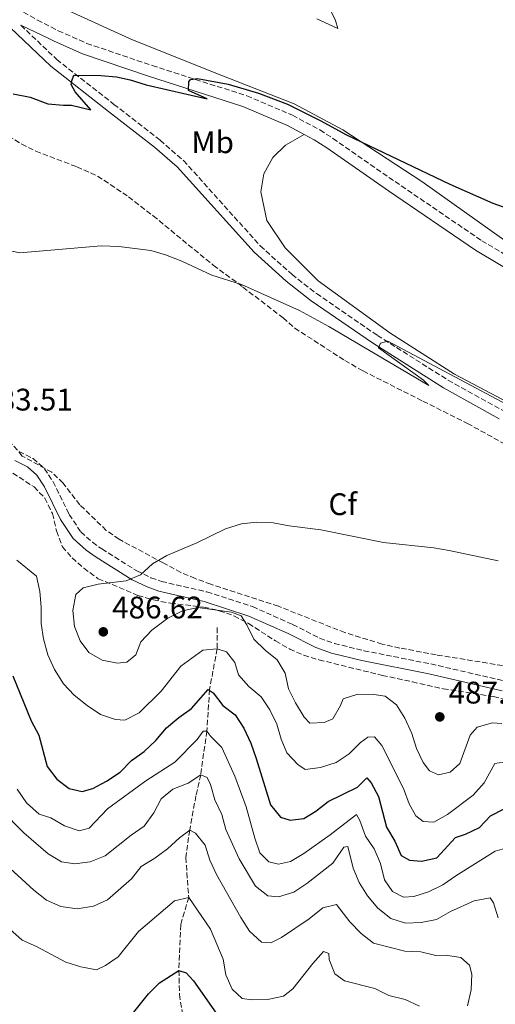
# Model space of a CAD drawing. Units: metres. Extents: x 583905 to 587360, y 4701179 to 4703533.
# Drawn here: x 585565 to 585717, y 4703022 to 4703338 of the extents above; entities that cross this region are included whole.
import ezdxf
from ezdxf.enums import TextEntityAlignment as Align

# ---------------------------------------------------------------- set-up
doc = ezdxf.new("R2010")
doc.units = ezdxf.units.M
doc.header["$MEASUREMENT"] = 0
doc.linetypes.add('DGN Style 3', pattern=[2.435891, 1.739922, -0.695969])
for name, color, linetype, lineweight in [('Barranco lineal', 142, 'DGN Style 3', 13), ('Camino', 7, 'DGN Style 3', 0), ('Cota de punto acotado terreno', 7, 'Continuous', 0), ('Curva de nivel directora', 30, 'Continuous', 30), ('Curva de nivel intermedia', 30, 'Continuous', 0), ('Etiqueta de uso rústico', 92, 'Continuous', 0), ('Etiqueta de zona arbolada', 92, 'Continuous', 0), ('Línea de cambio de uso (parcela vista)', 92, 'Continuous', 0), ('Margen derecho', 7, 'Continuous', 0), ('Punto acotado terreno (símbolo)', 7, 'Continuous', 0), ('Zona arbolada', 92, 'DGN Style 3', 0)]:
    doc.layers.add(name, color=color, linetype=linetype, lineweight=lineweight)
doc.styles.add('Style-Arial', font='arial.ttf')

# ---------------------------------------------------------------- blocks, each defined once
blk = doc.blocks.new('5PATER')
at = {"layer": 'Punto acotado terreno (símbolo)', "linetype": 'Continuous', "lineweight": 0}
h = blk.add_hatch(color=51, dxfattribs=at)
edge = h.paths.add_edge_path()
edge.add_ellipse((0, 0), major_axis=(-0.11, -0.111), ratio=0.999422, start_angle=0, end_angle=360)

msp = doc.modelspace()

# ---------------------------------------------------------------- linework, layer by layer
at = {"layer": 'Barranco lineal', "color": 142, "linetype": 'DGN Style 3', "lineweight": 13}
msp.add_polyline3d([(585628.03, 4703142.61, 482.39), (585627.97, 4703135.8, 480), (585625.6, 4703122.72, 475), (585624.68, 4703109.39, 470), (585622.72, 4703095.35, 465), (585621.21, 4703088.58, 462.66), (585619.19, 4703077.6, 460), (585617.94, 4703068.79, 457.51), (585618.86, 4703055.98, 455), (585616.29, 4703047.21, 452.14), (585615.71, 4703032.52, 450), (585615.89, 4703024.74, 447.29), (585617.77, 4703013.19, 445)], dxfattribs=at)
at = {"layer": 'Camino', "color": 7, "linetype": 'DGN Style 3', "lineweight": 0}
for points in [[(585340.24, 4703508.71, 463.71), (585343.23, 4703506.22, 463.88), (585374.78, 4703478.63, 465.73), (585405.46, 4703450.62, 466.98), (585421.36, 4703437.41, 467.62), (585443.19, 4703422.13, 468.46), (585509.9, 4703378.86, 470.98), (585534.75, 4703362.1, 472.04), (585542.83, 4703356.22, 472.44), (585550.53, 4703350.01, 472.81), (585561.56, 4703342.64, 473.1), (585570.24, 4703337.7, 473.45), (585576.96, 4703334.29, 473.66), (585586.1, 4703330.23, 473.74), (585607.13, 4703323.09, 474.49), (585637.53, 4703313.38, 475.35), (585652.21, 4703307.15, 475.58), (585661.03, 4703302.42, 475.55), (585665.23, 4703299.71, 475.57), (585685.18, 4703285.84, 476.17), (585713.03, 4703266.86, 476.48), (585728.27, 4703257.82, 476.9)], [(585564.93, 4703336.03, 473.64), (585576.46, 4703325.07, 474.32), (585594.82, 4703310.64, 476.1), (585609.69, 4703299.13, 477.16), (585617.22, 4703292.57, 477.84), (585641.88, 4703265.18, 478.9), (585652.06, 4703256.01, 479.24), (585659.95, 4703249.87, 479.09), (585679.5, 4703236.43, 479.97), (585702.2, 4703222.09, 480.32), (585720, 4703212.23, 480.24), (585740.1, 4703202.04, 480.49), (585764.21, 4703189.05, 481.53), (585777.35, 4703181.82, 481.8), (585785.22, 4703177.11, 482.05), (585825.47, 4703150.99, 484.09), (585842.04, 4703139.81, 484.73), (585870.49, 4703119.43, 485.85), (585889.4, 4703105.5, 485.85), (585892.49, 4703103.52, 486.02), (585898.19, 4703099.87, 486.32), (585903.37, 4703102.13, 485.59)], [(585564.38, 4703199.18, 483.5), (585568.85, 4703196.88, 483.61), (585572.5, 4703193.64, 483.73), (585575.3, 4703189.46, 483.56), (585580.47, 4703178.94, 483.58), (585584.19, 4703173.31, 483.81), (585587.93, 4703170, 484.19), (585590.93, 4703167.88, 484.48), (585602.2, 4703160.8, 485.09), (585606.72, 4703158.64, 485.21), (585610.12, 4703157.43, 485.24), (585624.73, 4703154.05, 484.86), (585639.37, 4703149.33, 485.05), (585652.25, 4703143.63, 486.14), (585660.97, 4703139.18, 486.37), (585665.68, 4703137.5, 486.52), (585675.17, 4703135.2, 486.82), (585696.66, 4703130.93, 487.15), (585720.37, 4703125.47, 486.74)]]:
    msp.add_polyline3d(points, dxfattribs=at)
at = {"layer": 'Curva de nivel directora', "color": 30, "linetype": 'Continuous', "lineweight": 30, "flags": 128}
for points, elevation in [([(585562.45, 4703314.01), (585567.94, 4703312.97), (585573.63, 4703310.85), (585578.6, 4703310.35), (585581.23, 4703310.43), (585587.45, 4703308.91), (585582.37, 4703314.62), (585581.1, 4703317), (585581.27, 4703318.2), (585581.98, 4703320.02), (585590.66, 4703319.91), (585595.63, 4703319.43), (585600.07, 4703318.55), (585605.21, 4703316.9), (585624.78, 4703312.43), (585618.85, 4703315.09), (585618.94, 4703317.86), (585619.42, 4703318.65), (585621.71, 4703318.91), (585631.53, 4703317.1), (585641.28, 4703314.25), (585650.62, 4703310.68), (585661.06, 4703305.5), (585669.58, 4703300.84)], 475), ([(585669.58, 4703300.84), (585702.8, 4703284.98), (585716.61, 4703278.95), (585731.34, 4703273.65)], 475), ([(585562.31, 4703127.11), (585568.23, 4703112.63), (585570.7, 4703108.07), (585573.43, 4703098.04), (585576.48, 4703093.91), (585580.47, 4703090.91), (585584.59, 4703090), (585588.02, 4703090.99), (585592.45, 4703093.3), (585596.85, 4703096.23), (585600.43, 4703099.91), (585604.59, 4703102.81), (585608.33, 4703106.3), (585611.78, 4703110.42), (585615.67, 4703113.71), (585619.76, 4703116.6), (585625.12, 4703122.77), (585626.7, 4703121.64), (585629.81, 4703117.57), (585633.8, 4703114.55), (585636.57, 4703110.26), (585638.79, 4703105.49), (585640.59, 4703100.52), (585645.15, 4703085.69), (585648.37, 4703081.68), (585651.46, 4703080.8), (585655.91, 4703081.32), (585659.75, 4703083.64), (585663.64, 4703086.78), (585673.13, 4703091.35), (585676.12, 4703094.39), (585677.46, 4703092.78), (585679.88, 4703088.4), (585682.46, 4703078.47), (585685.15, 4703074.03), (585687.17, 4703069.47), (585689.78, 4703067.87), (585693.7, 4703067.6), (585698.59, 4703068.66), (585704.55, 4703075.22), (585707.79, 4703076.28), (585712.31, 4703078.43), (585715.82, 4703082.19), (585720.2, 4703084.46)], 475), ([(585596.94, 4703013.73), (585605.94, 4703024.95), (585609.52, 4703028.57), (585615.71, 4703032.52), (585618.06, 4703031.75), (585620.38, 4703029.18), (585632.15, 4703012.4)], 450)]:
    msp.add_lwpolyline(points, dxfattribs=dict(at, elevation=elevation))
at = {"layer": 'Curva de nivel intermedia', "color": 30, "linetype": 'Continuous', "lineweight": 0, "flags": 128}
for points, elevation in [([(585721.06, 4703214.26), (585682.82, 4703234.56), (585680.47, 4703233.93), (585679.82, 4703232.42), (585694.27, 4703222.05), (585696.05, 4703220.31), (585663.88, 4703239.33), (585654.46, 4703244.45), (585635.88, 4703252.76), (585626.31, 4703255.83), (585616.63, 4703260.28), (585611.45, 4703262.28), (585606.65, 4703263.68), (585596.4, 4703265.04), (585590.78, 4703265.17), (585564.59, 4703262.96), (585549.07, 4703266.15)], 480), ([(585718.3, 4703164.1), (585702.57, 4703167.41), (585697.63, 4703168.22), (585681.44, 4703169.92), (585661.36, 4703174), (585651.1, 4703175.3), (585645.96, 4703176.3), (585640.76, 4703176.48), (585635.78, 4703175.96), (585630.73, 4703174.29), (585621.49, 4703169.84), (585611.89, 4703165.73), (585607.28, 4703163.05), (585603.42, 4703159.53), (585598.81, 4703157.62), (585589.75, 4703156.56), (585584.9, 4703155.33), (585582.57, 4703153.21), (585581.59, 4703148.11), (585582.15, 4703142.98), (585583.96, 4703138.33), (585586.82, 4703134.61), (585591.07, 4703132.12)], 485), ([(585563.66, 4703164.31), (585569.95, 4703159.14), (585570.98, 4703154.16), (585571.5, 4703149.19), (585571.5, 4703143.9), (585572.19, 4703138.95), (585573.62, 4703133.84), (585575.77, 4703129.15), (585578.64, 4703124.55)], 480), ([(585591.07, 4703132.12), (585596.02, 4703131.2), (585599.03, 4703131.46), (585601.84, 4703133.9), (585603.43, 4703138.01), (585607.02, 4703141.78), (585612.17, 4703145.69), (585616.9, 4703148.04), (585621.78, 4703149.07), (585632.65, 4703147.54), (585635.68, 4703146.34), (585637.57, 4703143.52), (585639.79, 4703138.92), (585643.4, 4703135.4), (585647.25, 4703132.21), (585649.88, 4703128.01), (585650.89, 4703122.96), (585653.22, 4703118.46), (585655.97, 4703113.84), (585657.79, 4703111.93), (585662.43, 4703112.09), (585665.13, 4703113.32), (585667.69, 4703117.62), (585668.52, 4703119.73), (585673.26, 4703121.28), (585678.33, 4703121.08), (585682.01, 4703120.57), (585685.65, 4703117.83), (585688.28, 4703113.51), (585690.57, 4703108.62), (585692.06, 4703103.77), (585694.25, 4703099.28), (585696.26, 4703096.58), (585699.16, 4703095.34), (585702.89, 4703096.22), (585705.94, 4703099.01), (585709.3, 4703108.08), (585711.57, 4703110.64), (585716.44, 4703112.06), (585719.51, 4703111.83)], 485), ([(585578.64, 4703124.55), (585582.11, 4703120.95), (585586.22, 4703117.63), (585590.57, 4703114.69), (585595.31, 4703113.1), (585598.39, 4703112.83), (585602.95, 4703115.22), (585610.07, 4703122.21), (585616.38, 4703130.27), (585623.39, 4703135.4), (585628.03, 4703135.74), (585630.99, 4703134.8), (585633.74, 4703131.39), (585634.86, 4703127.43), (585638.14, 4703123.65), (585642.16, 4703120.42), (585644.89, 4703116.24), (585647.22, 4703111.61), (585648.59, 4703106.74), (585650.38, 4703102.36), (585653.97, 4703098.65), (585656.3, 4703097.08), (585661.27, 4703097.69), (585666.2, 4703099.24), (585670.45, 4703102.05), (585674.04, 4703105.75), (585676.43, 4703107.46), (585678.54, 4703107.48), (585680.98, 4703104.73), (585687.85, 4703090.92), (585689.76, 4703085.99), (585691.84, 4703082.15), (585694.26, 4703080.31), (585697.69, 4703080.14), (585702.08, 4703082.54), (585710.23, 4703088.82), (585713.81, 4703092.71), (585717.25, 4703099.01), (585720.02, 4703099.39)], 480), ([(585720.36, 4703071.69), (585717.35, 4703070.76), (585704.69, 4703062.92), (585700.57, 4703059.97), (585695.96, 4703057.75), (585691.2, 4703056.25), (585687.88, 4703056.04), (585684.37, 4703057.88), (585681.75, 4703061.65), (585680.52, 4703066.86), (585678.49, 4703071.52), (585675.66, 4703075.65), (585673.81, 4703080.69), (585672.81, 4703082.6), (585664.33, 4703076.09), (585655.88, 4703070.11), (585651.62, 4703067.49), (585647.77, 4703066.67), (585644.57, 4703067.43), (585641.76, 4703070.26), (585640.1, 4703074.98), (585637.31, 4703085.03), (585633.73, 4703094.94), (585629.55, 4703104.07), (585625.96, 4703107.65), (585624.68, 4703109.39), (585623.48, 4703109.38), (585621.57, 4703106.65), (585614.46, 4703099.36), (585605.05, 4703093.4), (585592.77, 4703084.41), (585586.91, 4703078.15), (585583.67, 4703077.29), (585578.95, 4703078.93), (585574.53, 4703081.48), (585570.78, 4703082.72), (585566.69, 4703086.29), (585563.79, 4703090.67)], 470), ([(585558.53, 4703084.17), (585565.86, 4703076.66), (585573.75, 4703069.98), (585577.99, 4703067.35), (585582.27, 4703066.79), (585587.23, 4703067.41), (585591.98, 4703069.31), (585600.34, 4703075.93), (585604.53, 4703078.86), (585607.63, 4703083.1), (585610.07, 4703087.58), (585613.72, 4703090.69), (585618.64, 4703092.6), (585622.72, 4703095.35), (585624.78, 4703094.52), (585625.82, 4703092.18), (585627.31, 4703087.25), (585629.46, 4703082.57), (585630.82, 4703077.76), (585635.12, 4703068.39), (585640.38, 4703059.57), (585644.28, 4703056.45), (585647.71, 4703056.14), (585652.7, 4703057.63), (585656.86, 4703060.39), (585665.15, 4703067.01), (585668.76, 4703072.05), (585670.05, 4703072.36), (585671.68, 4703065.38), (585673.65, 4703060.7), (585676.33, 4703056.48), (585679.62, 4703052.56), (585683.87, 4703049.15), (585688.52, 4703047.68), (585693.52, 4703047.9), (585698.49, 4703048.86), (585702.94, 4703051.47), (585710.65, 4703054.86), (585715.7, 4703055.81), (585716.8, 4703054.19), (585718.29, 4703049.38)], 465), ([(585557.54, 4703068.76), (585569.14, 4703058.25), (585573.15, 4703055.09), (585577.8, 4703053.08), (585583.05, 4703052.34), (585588.23, 4703053.11), (585592.78, 4703055.19), (585600.51, 4703061.95), (585603.62, 4703065.87), (585607.99, 4703068.59), (585612.01, 4703071.56), (585615.89, 4703075.1), (585619.19, 4703077.6), (585621, 4703076.59), (585624.11, 4703072.7), (585625.69, 4703067.96), (585627.75, 4703063.33), (585635.58, 4703049.47), (585638.39, 4703045.1), (585642.28, 4703041.57), (585645.23, 4703041.42), (585648.72, 4703043.07), (585657.53, 4703049.06), (585662.02, 4703052.65), (585666.35, 4703053.65), (585670.67, 4703048.08), (585674.26, 4703044.38), (585678.21, 4703041.3), (585688.36, 4703038.65), (585693.42, 4703038.51), (585698.27, 4703037.29), (585701.39, 4703037.37), (585706.32, 4703036.62), (585709.13, 4703034.24), (585709.88, 4703031.3), (585709.6, 4703026.3), (585708.46, 4703021.17)], 460), ([(585557.32, 4703049.31), (585565.39, 4703042.26), (585569.97, 4703040.24), (585579.38, 4703035.21), (585584.21, 4703033.68), (585589.22, 4703032.7), (585592.11, 4703034.05), (585596.22, 4703036.9), (585602.68, 4703044.99), (585614.35, 4703054.83), (585618.86, 4703055.98), (585625.88, 4703045.73), (585629.94, 4703036.18), (585630.83, 4703031.06), (585632.85, 4703026.49), (585636.08, 4703023.45), (585639.15, 4703023.06), (585644.15, 4703023.14), (585649.33, 4703024.23), (585652.33, 4703026.6), (585658.76, 4703034.79), (585662.17, 4703038.62), (585663.86, 4703037.97), (585664, 4703036.04), (585665.85, 4703031.41), (585668.88, 4703029.16), (585678.73, 4703026.71), (585683.21, 4703024.49), (585688.46, 4703023.17), (585692.99, 4703021.05)], 455)]:
    msp.add_lwpolyline(points, dxfattribs=dict(at, elevation=elevation))
at = {"layer": 'Línea de cambio de uso (parcela vista)', "color": 92, "linetype": 'Continuous', "lineweight": 0}
for points in [[(585721.16, 4703266.4, 475.78), (585693.81, 4703285.87, 475.1), (585668.36, 4703302.48, 474.65), (585652.73, 4703310.78, 474.57), (585629.51, 4703319.93, 474.42), (585600.78, 4703331.32, 473.22), (585579.42, 4703341.14, 472.39), (585559.13, 4703352.18, 471.71), (585530.72, 4703368.94, 470.28), (585501.99, 4703388.29, 469.52), (585483.67, 4703401.69, 468.62), (585461.49, 4703415.07, 467.87), (585434.63, 4703434.13, 466.51), (585411.65, 4703450.57, 465.76), (585394.22, 4703465.79, 465.08), (585374.05, 4703484.55, 464.33), (585351.81, 4703504.92, 462.52), (585347.27, 4703508.79, 462.38)], [(585660.04, 4703338.13, 472.91), (585666.75, 4703335, 472.46), (585666.01, 4703337.58, 472.3), (585664.04, 4703341.73, 472.23)], [(585903.37, 4703102.13, 485.59), (585886.85, 4703114.74, 484.98), (585870.63, 4703126.75, 484.98), (585823.88, 4703159.5, 483.48), (585792.49, 4703179.31, 481.97), (585760.76, 4703195.98, 480.84), (585727.59, 4703211.73, 479.94), (585704.28, 4703224.01, 479.56), (585683.5, 4703237.22, 479.26), (585660.45, 4703253.96, 478.73), (585649.87, 4703264.6, 478.35), (585643.95, 4703273.35, 477.98), (585642.06, 4703282.5, 477.75), (585643.04, 4703288.29, 477.15), (585645.95, 4703293.56, 476.62), (585650.01, 4703297.51, 476.24), (585655.99, 4703300.99, 475.56)]]:
    msp.add_polyline3d(points, dxfattribs=at)
at = {"layer": 'Margen derecho', "color": 7, "linetype": 'Continuous', "lineweight": 0}
for points in [[(585420.22, 4703434.72, 467.64), (585441.59, 4703419.76, 468.46), (585508.32, 4703376.47, 470.98), (585533.11, 4703359.75, 472.04), (585541.05, 4703353.98, 472.44), (585550.71, 4703345.59, 472.93), (585574.59, 4703322.91, 474.32), (585593.06, 4703308.38, 476.1), (585607.87, 4703296.92, 477.16), (585615.21, 4703290.53, 477.84), (585639.85, 4703263.15, 478.9), (585650.22, 4703253.81, 479.24), (585658.26, 4703247.56, 479.09), (585677.92, 4703234.05, 479.97), (585700.74, 4703219.63, 480.32), (585718.66, 4703209.7, 480.24)], [(585655.99, 4703300.99, 475.56), (585650.63, 4703303.86, 475.58), (585636.26, 4703309.96, 475.35), (585605.99, 4703319.64, 474.49), (585584.77, 4703326.83, 473.74), (585575.39, 4703331, 473.66), (585574.08, 4703331.67, 473.62), (585564.93, 4703336.03, 473.64)], [(585734.5, 4703250.26, 477.07), (585726.46, 4703254.66, 476.9), (585711.08, 4703263.78, 476.48), (585683.12, 4703282.84, 476.17), (585663.21, 4703296.69, 475.57), (585659.18, 4703299.28, 475.55), (585655.99, 4703300.99, 475.56)], [(585563.03, 4703196.26, 483.5), (585567.02, 4703194.21, 483.61), (585570.06, 4703191.51, 483.73), (585572.51, 4703187.85, 483.56), (585577.67, 4703177.34, 483.58), (585581.74, 4703171.18, 483.81), (585585.93, 4703167.48, 484.19), (585589.14, 4703165.2, 484.48), (585600.65, 4703157.98, 485.09), (585605.49, 4703155.67, 485.21), (585609.22, 4703154.34, 485.24), (585623.87, 4703150.95, 484.86), (585638.22, 4703146.32, 485.05), (585650.87, 4703140.72, 486.14), (585659.69, 4703136.22, 486.37), (585664.76, 4703134.41, 486.52), (585674.48, 4703132.06, 486.82), (585695.99, 4703127.78, 487.15), (585719.57, 4703122.35, 486.74)]]:
    msp.add_polyline3d(points, dxfattribs=at)
at = {"layer": 'Zona arbolada', "color": 92, "linetype": 'DGN Style 3', "lineweight": 0}
for points in [[(585560.92, 4703300.47, 483.04), (585565.2, 4703297.85, 483.18), (585569.69, 4703295.61, 483.31), (585582.9, 4703290.57, 483.39), (585589.6, 4703287.61, 483.51), (585599.54, 4703280.94, 484.11), (585607.46, 4703274.85, 484.35), (585626.78, 4703258.95, 484.54), (585636.31, 4703251.96, 484.57), (585649.18, 4703242.06, 485.32), (585652.94, 4703238.77, 485.46), (585669.06, 4703228.36, 485.77), (585674.88, 4703225.04, 486.22), (585694.13, 4703215.32, 486.07), (585708.41, 4703208.2, 486.53), (585723.67, 4703199.77, 486.68)], [(585560.92, 4703300.47, 483.04), (585565.2, 4703297.85, 483.18), (585569.69, 4703295.61, 483.31), (585582.9, 4703290.57, 483.39), (585589.6, 4703287.61, 483.51), (585599.54, 4703280.94, 484.11), (585607.46, 4703274.85, 484.35), (585626.78, 4703258.95, 484.54), (585636.31, 4703251.96, 484.57), (585649.18, 4703242.06, 485.32), (585652.94, 4703238.77, 485.46), (585669.06, 4703228.36, 485.77), (585674.88, 4703225.04, 486.22), (585694.13, 4703215.32, 486.07), (585708.41, 4703208.2, 486.53), (585723.67, 4703199.77, 486.68)], [(585722.11, 4703130.02, 490.27), (585698.43, 4703133.86, 490.89), (585686.72, 4703136.05, 491.35), (585681.04, 4703137.33, 491.35), (585669.04, 4703140.99, 491.2), (585647.67, 4703149.46, 490.89), (585626.03, 4703156.51, 490.89), (585620.95, 4703158.4, 490.74), (585616.37, 4703160.34, 490.23), (585610.66, 4703163.37, 489.84), (585596.49, 4703170.97, 489.69), (585592.39, 4703173.83, 489.69), (585583.86, 4703182.07, 489.69), (585578.5, 4703189.02, 489.69), (585574.88, 4703192.48, 489.69), (585565.4, 4703197.71, 489.69), (585562.14, 4703201.5, 489.54)], [(585722.11, 4703130.02, 490.27), (585698.43, 4703133.86, 490.89), (585686.72, 4703136.05, 491.35), (585681.04, 4703137.33, 491.35), (585669.04, 4703140.99, 491.2), (585647.67, 4703149.46, 490.89), (585626.03, 4703156.51, 490.89), (585620.95, 4703158.4, 490.74), (585616.37, 4703160.34, 490.23), (585610.66, 4703163.37, 489.84), (585596.49, 4703170.97, 489.69), (585592.39, 4703173.83, 489.69), (585583.86, 4703182.07, 489.69), (585578.5, 4703189.02, 489.69), (585574.88, 4703192.48, 489.69), (585565.4, 4703197.71, 489.69), (585562.14, 4703201.5, 489.54)], [(585560.32, 4703193.51, 483.53), (585569.17, 4703187.8, 483.53), (585572.63, 4703184.2, 483.53), (585575.1, 4703179.22, 483.68), (585576.41, 4703173.64, 483.83), (585578.26, 4703168.59, 484.59), (585581.42, 4703165, 484.74), (585585.13, 4703161.67, 485.17), (585589.8, 4703158.32, 485.34), (585602.56, 4703152.95, 485.49), (585607.54, 4703151.49, 485.34), (585612.97, 4703150.44, 485.34), (585623.63, 4703149.2, 485.19), (585628.7, 4703148.04, 485.34), (585633.42, 4703146.38, 485.34), (585638.08, 4703143.94, 485.49), (585646.77, 4703138.32, 486.08), (585651.31, 4703135.72, 486.76), (585655.84, 4703133.72, 487.44), (585660.73, 4703132.25, 487.78), (585681.08, 4703127.27, 488.2), (585690.74, 4703125.18, 488.96), (585700.65, 4703122.97, 488.81), (585716.82, 4703120.46, 487.45), (585721.66, 4703119.21, 487.45)], [(585560.32, 4703193.51, 483.53), (585569.17, 4703187.8, 483.53), (585572.63, 4703184.2, 483.53), (585575.1, 4703179.22, 483.68), (585576.41, 4703173.64, 483.83), (585578.26, 4703168.59, 484.59), (585581.42, 4703165, 484.74), (585585.13, 4703161.67, 485.17), (585589.8, 4703158.32, 485.34), (585602.56, 4703152.95, 485.49), (585607.54, 4703151.49, 485.34), (585612.97, 4703150.44, 485.34), (585623.63, 4703149.2, 485.19), (585628.7, 4703148.04, 485.34), (585633.42, 4703146.38, 485.34), (585638.08, 4703143.94, 485.49), (585646.77, 4703138.32, 486.08), (585651.31, 4703135.72, 486.76), (585655.84, 4703133.72, 487.44), (585660.73, 4703132.25, 487.78), (585681.08, 4703127.27, 488.2), (585690.74, 4703125.18, 488.96), (585700.65, 4703122.97, 488.81), (585716.82, 4703120.46, 487.45), (585721.66, 4703119.21, 487.45)]]:
    msp.add_polyline3d(points, dxfattribs=at)

# ---------------------------------------------------------------- block references
at = {"layer": 'Punto acotado terreno (símbolo)', "color": 7, "linetype": 'Continuous', "lineweight": 0, "xscale": 10, "yscale": 10, "zscale": 10}
for p in [(585591.42, 4703141.25, 486.62), (585699.55, 4703113.93, 487.9)]:
    msp.add_blockref('5PATER', p, dxfattribs=at)

# ---------------------------------------------------------------- texts
at = {"layer": 'Cota de punto acotado terreno', "color": 7, "linetype": 'Continuous', "lineweight": 0, "style": 'Style-Arial'}
for s, p in [('483.51', (585552.49, 4703212.32, 483.5)), ('486.62', (585594.25, 4703145.55, 486.62)), ('487.90', (585702.38, 4703118.23, 487.9))]:
    msp.add_text(s, height=7, dxfattribs=at).set_placement(p)
at = {"layer": 'Etiqueta de uso rústico', "color": 92, "linetype": 'Continuous', "lineweight": 0, "style": 'Style-Arial'}
msp.add_text('Mb', height=7, dxfattribs=at).set_placement((585626.57, 4703298.47, 476.93), align=Align.MIDDLE_CENTER)
at = {"layer": 'Etiqueta de zona arbolada', "color": 92, "linetype": 'Continuous', "lineweight": 0, "style": 'Style-Arial'}
msp.add_text('Cf', height=7, dxfattribs=at).set_placement((585668.37, 4703182.23, 484.17), align=Align.MIDDLE_CENTER)

doc.saveas('drawing.dxf')
